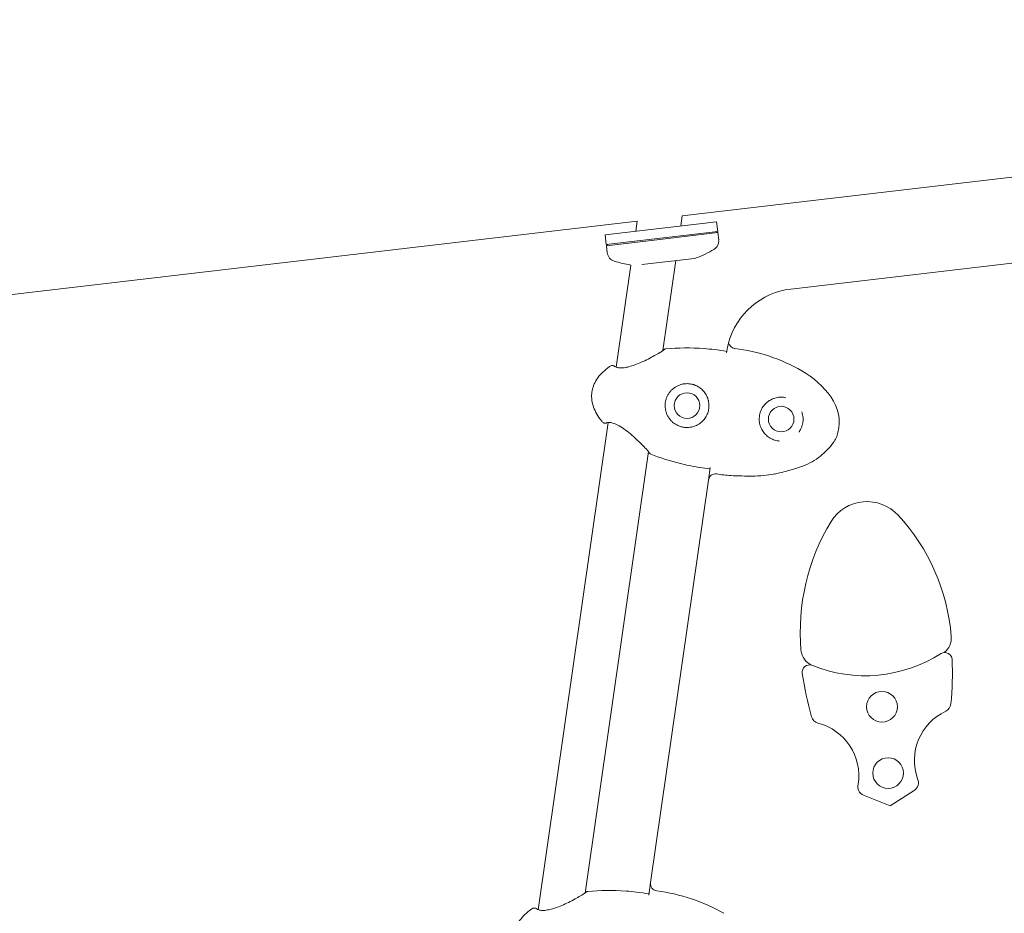
# Model space of a CAD drawing. Extents: x -18437 to 17046, y 21442 to 34691.
# Drawn here: x 9086 to 9490, y 27370 to 27736 of the extents above; entities that cross this region are included whole.
import ezdxf

# ---------------------------------------------------------------- set-up
doc = ezdxf.new("R2010")
doc.units = 0
doc.header["$LTSCALE"] = 350
doc.header["$MEASUREMENT"] = 0
doc.header["$PDMODE"] = 98
doc.header["$PDSIZE"] = 50
doc.linetypes.add('STRICHPUNKT', pattern=[1, 0.5, -0.25, 0, -0.25])
doc.layers.get('Defpoints').update_dxf_attribs({"linetype": 'CONTINUOUS'})
doc.layers.add('BEM-SI-MIN', color=7, linetype='CONTINUOUS')
doc.layers.add('Shout.04', color=7, linetype='STRICHPUNKT')
doc.styles.get("Standard").update_dxf_attribs({"font": 'isocp2.shx'})
doc.dimstyles.new('Europa 1-100', dxfattribs={"dimscale": 100, "dimtxt": 3.5, "dimasz": 4, "dimexe": 2, "dimexo": 0, "dimgap": 2, "dimtad": 0, "dimdec": 0, "dimzin": 0, "dimdsep": 46, "dimtxsty": 'Standard', "dimcen": 2, "dimadec": 0, "dimazin": 0, "dimtfac": 1, "dimtdec": 0, "dimtofl": 0, "dimtmove": 0, "dimatfit": 3, "dimfxl": 2, "dimfxlon": 1, "dimtolj": 1, "dimtzin": 0, "dimarcsym": 0})

# ---------------------------------------------------------------- blocks, each defined once
blk = doc.blocks.new('*D204')
at = {"layer": 'BEM-SI-MIN', "color": 0, "lineweight": -2, "transparency": 16777216}
for p, q in [((-16420.47, 34261.34), (-16420.47, 34661.34)), ((17046.48, 34261.34), (17046.48, 34661.34)), ((-16020.47, 34461.34), (-464.5, 34461.34)), ((16646.48, 34461.34), (1090.5, 34461.34))]:
    blk.add_line(p, q, dxfattribs=at)
at = {"layer": 'BEM-SI-MIN', "color": 0, "transparency": 16777216}
for points in [[(-16020.47, 34528), (-16020.47, 34394.67), (-16420.47, 34461.34)], [(16646.48, 34528), (16646.48, 34394.67), (17046.48, 34461.34)]]:
    blk.add_solid(points, dxfattribs=at)
at = {"layer": 'Defpoints', "color": 0, "transparency": 16777216}
for p in [(17046.48, 34461.34), (-16420.47, 26005.86), (17046.48, 26005.86)]:
    blk.add_point(p, dxfattribs=at)
at = {"layer": 'BEM-SI-MIN', "color": 0, "transparency": 16777216, "insert": (313, 34461.34), "char_height": 350, "attachment_point": 5}
blk.add_mtext('\\A1;33467', dxfattribs=at)
blk = doc.blocks.new('*D210')
at = {"layer": 'BEM-SI-MIN', "color": 0, "lineweight": -2, "transparency": 16777216}
for p, q in [((-14577.91, 33357.21), (-14577.91, 33746.92)), ((14679.48, 33357.74), (14679.48, 33746.92)), ((-14177.91, 33546.92), (-714.27, 33546.92)), ((14279.48, 33546.92), (815.84, 33546.92))]:
    blk.add_line(p, q, dxfattribs=at)
at = {"layer": 'BEM-SI-MIN', "color": 0, "transparency": 16777216}
for points in [[(-14177.91, 33613.59), (-14177.91, 33480.25), (-14577.91, 33546.92)], [(14279.48, 33613.59), (14279.48, 33480.25), (14679.48, 33546.92)]]:
    blk.add_solid(points, dxfattribs=at)
at = {"layer": 'Defpoints', "color": 0, "transparency": 16777216}
for p in [(14679.48, 33546.92), (14679.48, 26005.86, 1837.83), (-14577.91, 25801.13, 1837.83)]:
    blk.add_point(p, dxfattribs=at)
at = {"layer": 'BEM-SI-MIN', "color": 0, "transparency": 16777216, "insert": (50.78, 33546.92), "char_height": 350, "attachment_point": 5}
blk.add_mtext('\\A1;29257', dxfattribs=at)

msp = doc.modelspace()

# ---------------------------------------------------------------- linework, layer by layer
at = {"layer": 'Shout.04', "color": 7, "linetype": 'Continuous', "lineweight": 0}
for p, q in [((9358.19, 27655.69, 1837.83), (9717.54, 27697.91, 1837.83)), ((8987.34, 27612.12, 1837.83), (9339.69, 27653.52, 1837.83)), ((9372.25, 27653.28, 1837.83), (9326.56, 27647.91, 1837.83)), ((9339.69, 27653.52, 1837.83), (9339.1, 27649.39, 1837.83)), ((9358.19, 27655.69, 1837.83), (9357.6, 27651.56, 1837.83)), ((9372.71, 27649.3, 1837.83), (9372.25, 27653.28, 1837.83)), ((9402.67, 27625.64, 1837.83), (9660.57, 27655.94, 1837.83)), ((9372.71, 27649.3, 1837.83), (9327.03, 27643.94, 1837.83)), ((9372.77, 27648.81, 1837.83), (9350.03, 27646.14, 1837.83)), ((9372.22, 27649.25, 1837.83), (9372.77, 27648.81, 1837.83)), ((9373.12, 27645.86, 1837.83), (9372.77, 27648.81, 1837.83)), ((9327.03, 27643.94, 1837.83), (9326.56, 27647.91, 1837.83)), ((9350.03, 27646.14, 1837.83), (9327.08, 27643.44, 1837.83)), ((9327.52, 27644, 1837.83), (9327.08, 27643.44, 1837.83)), ((9327.43, 27640.5, 1837.83), (9327.08, 27643.44, 1837.83)), ((9341.6, 27635.68, 1837.83), (9363.19, 27638.22, 1837.83)), ((9355.55, 27637.32, 1837.83), (9350.25, 27600.43, 1837.83)), ((9337.11, 27635.52, 1837.83), (9331.09, 27593.6, 1837.83)), ((9376.39, 27599.52, 1837.83), (9376.47, 27600.11, 1837.83)), ((9327.83, 27570.91, 1837.83), (9299.12, 27371.02, 1837.83)), ((9344.3, 27558.97, 1837.83), (9318.28, 27377.85, 1837.83)), ((9368.89, 27547.29, 1837.83), (9369.63, 27552.48, 1837.83)), ((9345.16, 27382.12, 1837.83), (9368.89, 27547.29, 1837.83)), ((9453.31, 27419.9, 1837.83), (9443.43, 27413.64, 1837.83)), ((9443.43, 27413.64, 1837.83), (9432.56, 27417.99, 1837.83)), ((9344.42, 27376.94, 1837.83), (9345.16, 27382.12, 1837.83))]:
    msp.add_line(p, q, dxfattribs=at)
at = {"layer": 'Shout.04', "color": 7, "linetype": 'Continuous', "lineweight": 0, "extrusion": (2.22832e-16, -5.02307e-28, -1)}
for centre in [(-9360.14, 27577.85, -1837.83), (-9398.75, 27572.3, -1837.83)]:
    msp.add_circle(centre, 5.25, dxfattribs=at)
at = {"layer": 'Shout.04', "color": 7, "linetype": 'Continuous', "lineweight": 0, "extrusion": (2.22832e-16, -7.7048e-25, -1)}
for centre in [(-9440.11, 27454.29, -1837.83), (-9442.62, 27427.08, -1837.83)]:
    msp.add_circle(centre, 6.3, dxfattribs=at)
at = {"layer": 'Shout.04', "color": 7, "linetype": 'Continuous', "lineweight": 0, "extrusion": (2.22832e-16, -3.08149e-33, -1)}
for centre, radius, start, end in [((-9369.14, 27645.39, -1837.83), 4, 173.3041, 239.3956), ((-9338.79, 27306.11, -1837.83), 73.16, 97.0024, 119.8829)]:
    msp.add_arc(centre, radius, start, end, dxfattribs=at)
at = {"layer": 'Shout.04', "color": 7, "linetype": 'Continuous', "lineweight": 0, "extrusion": (2.22832e-16, 0, -1)}
for centre, radius, start, end in [((-9345.23, 27685.83, -1837.83), 50.98, 239.3956, 248.4627), ((-9345.3, 27685.84, -1837.83), 50.98, 279.2529, 287.2127), ((-9406.17, 27595.85, -1837.83), 30, 14.9546, 83.2989), ((-9404.91, 27570.98, -1837.83), 17.64, 144.2029, 193.4504), ((-9410.48, 27569.65, -1837.83), 11.91, 193.4504, 216.1038), ((-9380.74, 27626.44, -1837.83), 78.16, 249.871, 258.7618), ((-9387.87, 27753.7, -1837.83), 204.79, 270.25, 272.7233), ((-9494.75, 27484.85, -1837.83), 88.18, 355.1922, 31.0429), ((-9461.2, 27482.41, -1837.83), 7.36, 174.2598, 232.6771), ((-9414.22, 27478.08, -1837.83), 7.36, 292.6869, 355.1922)]:
    msp.add_arc(centre, radius, start, end, dxfattribs=at)
at = {"layer": 'Shout.04', "color": 7, "linetype": 'Continuous', "lineweight": 0, "extrusion": (2.22832e-16, 1.2326e-32, -1)}
for centre, radius, start, end in [((-9331.4, 27640.96, -1837.83), 4, 287.2127, 353.3041), ((-9362.84, 27641.2, -1837.83), 3, 248.4627, 263.3041), ((-9385.76, 27476.51, -1837.83), 83.03, 137.2571, 175.4119)]:
    msp.add_arc(centre, radius, start, end, dxfattribs=at)
at = {"layer": 'Shout.04', "color": 7, "linetype": 'Continuous', "lineweight": 0, "extrusion": (2.22832e-16, 2.46494e-27, -1)}
msp.add_arc((-9406.17, 27595.85, -1837.83), 30, 8.1737, 14.9546, dxfattribs=at)
at = {"layer": 'Shout.04', "color": 7, "linetype": 'Continuous', "lineweight": 0}
for centre, radius, start, end in [((9380.11, 27604.28, 1837.83), 3.01, 193.3454, 261.6236), ((9371.87, 27546.86, 1837.83), 3.01, 81.9714, 171.7442), ((9433.19, 27524.55, 1837.83), 57.55, 247.7355, 302.8121), ((9475.77, 27432.2, 1837.83), 22.36, 115.1007, 199.5225), ((9408.23, 27425.96, 1837.83), 22.36, 351.0248, 75.4466), ((9348.14, 27381.7, 1837.83), 3.01, 171.9261, 261.6236)]:
    msp.add_arc(centre, radius, start, end, dxfattribs=at)
at = {"layer": 'Shout.04', "color": 7, "linetype": 'Continuous', "lineweight": 0, "extrusion": (2.22832e-16, -6.16298e-33, -1)}
msp.add_arc((-9370.76, 27528.69, -1837.83), 73.16, 97.0024, 119.8829, dxfattribs=at)
at = {"layer": 'Shout.04', "color": 7, "linetype": 'Continuous', "lineweight": 0, "extrusion": (2.22832e-16, -1.2326e-32, -1)}
for centre, radius, start, end in [((-9388.09, 27558.85, -1837.83), 38.37, 119.8829, 144.2029), ((-9396.75, 27579.66, -1837.83), 28.91, 216.1038, 231.1597)]:
    msp.add_arc(centre, radius, start, end, dxfattribs=at)
at = {"layer": 'Shout.04', "color": 7, "linetype": 'Continuous', "lineweight": 0, "extrusion": (2.22832e-16, 5.11333e-28, -1)}
msp.add_arc((-9360.14, 27577.85, -1837.83), 9, 186.0094, 190.338, dxfattribs=at)
at = {"layer": 'Shout.04', "color": 7, "linetype": 'Continuous', "lineweight": 0, "extrusion": (2.22832e-16, -1.23706e-28, -1)}
msp.add_arc((-9398.75, 27572.3, -1837.83), 9, 6.0114, 10.336, dxfattribs=at)
at = {"layer": 'Shout.04', "color": 7, "linetype": 'Continuous', "lineweight": 0, "extrusion": (2.22832e-16, 2.46519e-32, -1)}
msp.add_arc((-9398.85, 27577.05, -1837.83), 25.55, 231.1597, 249.871, dxfattribs=at)
at = {"layer": 'Shout.04', "color": 7, "linetype": 'Continuous', "lineweight": 0, "extrusion": (2.22832e-16, -1.54074e-33, -1)}
msp.add_arc((-9380.11, 27590.67, -1837.83), 41.57, 272.7233, 280.8492, dxfattribs=at)
at = {"layer": 'Shout.04', "color": 7, "linetype": 'Continuous', "lineweight": 0, "extrusion": (2.22832e-16, 6.16298e-33, -1)}
msp.add_arc((-9387.17, 27594.11, -1837.83), 45.19, 258.7618, 270.25, dxfattribs=at)
at = {"layer": 'Shout.04', "color": 7, "linetype": 'Continuous', "lineweight": 0, "extrusion": (2.22832e-16, 3.08149e-33, -1)}
msp.add_arc((-9433.95, 27521.04, -1837.83), 17.42, 32.1956, 137.2571, dxfattribs=at)
at = {"layer": 'Shout.04', "color": 7, "linetype": 'Continuous', "lineweight": 0, "extrusion": (2.22832e-16, 2.86698e-25, -1)}
msp.add_arc((-9465.85, 27473.57, -1837.83), 3, 60.5108, 177.1049, dxfattribs=at)
at = {"layer": 'Shout.04', "color": 7, "linetype": 'Continuous', "lineweight": 0, "extrusion": (2.22832e-16, 4.51109e-25, -1)}
msp.add_arc((-9410.41, 27468.45, -1837.83), 3, 352.3477, 108.9451, dxfattribs=at)
at = {"layer": 'Shout.04', "color": 7, "linetype": 'Continuous', "lineweight": 0, "extrusion": (2.22832e-16, 1.47356e-24, -1)}
msp.add_arc((-9349.78, 27467.7, -1837.83), 119.23, 177.1049, 185.9002, dxfattribs=at)
at = {"layer": 'Shout.04', "color": 7, "linetype": 'Continuous', "lineweight": 0, "extrusion": (2.22832e-16, 2.07168e-25, -1)}
msp.add_arc((-9525.6, 27483.93, -1837.83), 119.23, 343.5525, 352.3477, dxfattribs=at)
at = {"layer": 'Shout.04', "color": 7, "linetype": 'Continuous', "lineweight": 0, "extrusion": (2.22832e-16, 9.78126e-25, -1)}
msp.add_arc((-9464.61, 27455.83, -1837.83), 3.78, 185.9002, 243.6356, dxfattribs=at)
at = {"layer": 'Shout.04', "color": 7, "linetype": 'Continuous', "lineweight": 0, "extrusion": (2.22832e-16, -1.51173e-24, -1)}
msp.add_arc((-9414.88, 27451.24, -1837.83), 3.78, 285.8171, 343.5525, dxfattribs=at)
at = {"layer": 'Shout.04', "color": 7, "linetype": 'Continuous', "lineweight": 0, "extrusion": (2.22832e-16, 3.59084e-25, -1)}
msp.add_arc((-9433.96, 27421.5, -1837.83), 3.78, 291.7778, 15.0386, dxfattribs=at)
at = {"layer": 'Shout.04', "color": 7, "linetype": 'Continuous', "lineweight": 0, "extrusion": (2.22832e-16, -8.35521e-25, -1)}
msp.add_arc((-9451.29, 27423.1, -1837.83), 3.78, 154.4141, 237.6749, dxfattribs=at)
at = {"layer": 'Shout.04', "color": 7, "linetype": 'Continuous', "lineweight": 0}
for points, knots in [([(9330.46, 27593.93, 1837.83), (9330.46, 27593.93, 1837.83), (9330.46, 27593.93, 1837.83), (9330.46, 27593.92, 1837.83), (9330.47, 27593.92, 1837.83), (9330.49, 27593.91, 1837.83), (9330.49, 27593.9, 1837.83), (9330.53, 27593.88, 1837.83), (9330.55, 27593.86, 1837.83), (9330.68, 27593.78, 1837.83), (9330.83, 27593.7, 1837.83), (9331.35, 27593.5, 1837.83), (9331.81, 27593.37, 1837.83), (9332.96, 27593.28, 1837.83), (9333.64, 27593.3, 1837.83), (9334.99, 27593.49, 1837.83), (9335.65, 27593.63, 1837.83), (9337.11, 27594.02, 1837.83), (9337.91, 27594.28, 1837.83), (9339.6, 27594.89, 1837.83), (9340.5, 27595.25, 1837.83), (9342.32, 27596.06, 1837.83), (9343.25, 27596.5, 1837.83), (9345.07, 27597.42, 1837.83), (9345.97, 27597.9, 1837.83), (9347.58, 27598.79, 1837.83), (9348.32, 27599.21, 1837.83), (9349.49, 27599.92, 1837.83), (9349.96, 27600.22, 1837.83), (9350.33, 27600.48, 1837.83), (9350.41, 27600.54, 1837.83), (9350.47, 27600.6, 1837.83), (9350.49, 27600.61, 1837.83), (9350.49, 27600.61, 1837.83)], [0.810691, 0.810691, 0.810691, 0.810691, 0.820539, 0.820539, 0.998198, 0.998198, 1.212129, 1.212129, 1.854043, 1.854043, 3.786001, 3.786001, 6.788279, 6.788279, 9.425449, 9.425449, 11.61221, 11.61221, 14.156288, 14.156288, 17.025129, 17.025129, 20.185636, 20.185636, 23.553133, 23.553133, 26.898135, 26.898135, 29.99167, 29.99167, 31.035747, 31.035747, 31.61541, 31.61541, 31.61541, 31.61541]), ([(9350.25, 27600.43, 1837.83), (9350.34, 27600.49, 1837.83), (9350.41, 27600.54, 1837.83), (9350.46, 27600.59, 1837.83), (9350.47, 27600.6, 1837.83), (9350.48, 27600.6, 1837.83)], [30.048067, 30.048067, 30.048067, 30.048067, 31.035748, 31.035748, 31.350323, 31.350323, 31.350323, 31.350323]), ([(9351.48, 27601.12, 1837.83), (9351.34, 27601.1, 1837.83), (9351.2, 27601.07, 1837.83), (9350.94, 27600.97, 1837.83), (9350.81, 27600.9, 1837.83), (9350.62, 27600.75, 1837.83), (9350.54, 27600.68, 1837.83), (9350.48, 27600.6, 1837.83)], [-2.053393, -2.053393, -2.053393, -2.053393, -1.631392, -1.631392, -1.206924, -1.206924, -0.901061, -0.901061, -0.901061, -0.901061]), ([(9376.47, 27600.11, 1837.83), (9374.79, 27600.39, 1837.83), (9373.1, 27600.64, 1837.83), (9371.39, 27600.84, 1837.83), (9369.97, 27601, 1837.83), (9368.54, 27601.14, 1837.83), (9367.12, 27601.25, 1837.83), (9361.72, 27601.65, 1837.83), (9356.43, 27601.6, 1837.83), (9351.48, 27601.12, 1837.83)], [-35.581232, -35.581232, -35.581232, -35.581232, -32.142579, -32.142579, -32.142579, -29.258791, -29.258791, -29.258791, -18.275985, -18.275985, -18.275985, -18.275985]), ([(9328.65, 27594.03, 1837.83), (9328.26, 27593.77, 1837.83), (9327.89, 27593.5, 1837.83), (9327.52, 27593.22, 1837.83), (9325.69, 27591.83, 1837.83), (9324.21, 27590.29, 1837.83), (9323.14, 27588.65, 1837.83), (9322.6, 27587.82, 1837.83), (9322.16, 27586.98, 1837.83), (9321.83, 27586.11, 1837.83), (9321.66, 27585.68, 1837.83), (9321.52, 27585.24, 1837.83), (9321.4, 27584.79, 1837.83), (9321.34, 27584.57, 1837.83), (9321.29, 27584.35, 1837.83), (9321.24, 27584.13, 1837.83), (9321.2, 27583.9, 1837.83), (9321.16, 27583.68, 1837.83), (9321.13, 27583.45, 1837.83)], [-195.583412, -195.583412, -195.583412, -195.583412, -194.371531, -194.371531, -194.371531, -188.232858, -188.232858, -188.232858, -185.163521, -185.163521, -185.163521, -183.628853, -183.628853, -183.628853, -182.861519, -182.861519, -182.861519, -182.094185, -182.094185, -182.094185, -182.094185]), ([(9330.52, 27593.89, 1837.83), (9330.45, 27593.95, 1837.83), (9330.38, 27594, 1837.83), (9330.14, 27594.16, 1837.83), (9329.96, 27594.23, 1837.83), (9329.57, 27594.3, 1837.83), (9329.38, 27594.3, 1837.83), (9328.99, 27594.22, 1837.83), (9328.81, 27594.14, 1837.83), (9328.65, 27594.03, 1837.83)], [-2.023559, -2.023559, -2.023559, -2.023559, -1.755989, -1.755989, -1.166694, -1.166694, -0.582241, -0.582241, 0, 0, 0, 0]), ([(9329.88, 27594.24, 1837.83), (9329.84, 27594.25, 1837.83), (9329.8, 27594.26, 1837.83), (9329.62, 27594.29, 1837.83), (9329.48, 27594.3, 1837.83), (9329.34, 27594.28, 1837.83)], [-1.2889642, -1.2889642, -1.2889642, -1.2889642, -1.1666937, -1.1666937, -0.7349314, -0.7349314, -0.7349314, -0.7349314]), ([(9330.52, 27593.89, 1837.83), (9330.54, 27593.87, 1837.83), (9330.56, 27593.86, 1837.83), (9330.68, 27593.78, 1837.83), (9330.83, 27593.7, 1837.83), (9331.05, 27593.62, 1837.83), (9331.07, 27593.61, 1837.83), (9331.09, 27593.6, 1837.83)], [1.347621, 1.347621, 1.347621, 1.347621, 1.854043, 1.854043, 3.786001, 3.786001, 3.9505, 3.9505, 3.9505, 3.9505]), ([(9369, 27576.23, 1837.83), (9368.88, 27575.57, 1837.83), (9368.59, 27574.61, 1837.83), (9367.99, 27573.4, 1837.83), (9367.45, 27572.56, 1837.83), (9366.82, 27571.79, 1837.83), (9366.11, 27571.09, 1837.83), (9365.33, 27570.47, 1837.83), (9364.22, 27569.78, 1837.83), (9363.09, 27569.31, 1837.83), (9361.39, 27568.88, 1837.83), (9359.83, 27568.78, 1837.83), (9358.07, 27569.06, 1837.83), (9356.57, 27569.53, 1837.83), (9355.39, 27570.16, 1837.83), (9354.31, 27570.97, 1837.83), (9353.5, 27571.73, 1837.83), (9352.67, 27572.77, 1837.83), (9352.12, 27573.73, 1837.83), (9351.76, 27574.55, 1837.83), (9351.47, 27575.37, 1837.83), (9351.22, 27576.46, 1837.83), (9351.13, 27577.57, 1837.83), (9351.15, 27578.46, 1837.83), (9351.22, 27579.12, 1837.83), (9351.34, 27579.78, 1837.83), (9351.51, 27580.43, 1837.83), (9351.73, 27581.06, 1837.83), (9352.07, 27581.88, 1837.83), (9352.51, 27582.65, 1837.83), (9353.03, 27583.37, 1837.83), (9353.59, 27584.05, 1837.83), (9354.39, 27584.81, 1837.83), (9355.48, 27585.58, 1837.83), (9356.66, 27586.18, 1837.83), (9357.94, 27586.61, 1837.83), (9359.48, 27586.88, 1837.83), (9360.94, 27586.86, 1837.83), (9362.09, 27586.65, 1837.83), (9362.66, 27586.49, 1837.83), (9362.98, 27586.39, 1837.83), (9363.45, 27586.23, 1837.83), (9364.45, 27585.8, 1837.83), (9365.56, 27585.09, 1837.83), (9366.36, 27584.37, 1837.83), (9366.7, 27584.02, 1837.83), (9366.84, 27583.86, 1837.83), (9367, 27583.68, 1837.83), (9367.31, 27583.3, 1837.83), (9367.96, 27582.39, 1837.83), (9368.51, 27581.26, 1837.83), (9368.8, 27580.31, 1837.83), (9368.97, 27579.66, 1837.83), (9369.1, 27578.92, 1837.83), (9369.15, 27578.16, 1837.83), (9369.14, 27577.49, 1837.83), (9369.12, 27577.16, 1837.83), (9369.09, 27576.91, 1837.83)], [0.033635, 0.033635, 0.033635, 0.033635, 2.488219, 3.715511, 4.942803, 6.170095, 7.397387, 8.624679, 9.851971, 12.306555, 13.124749, 16.397528, 18.033917, 19.670307, 22.124891, 22.943085, 24.579475, 26.215864, 27.852253, 28.670448, 29.488643, 31.125032, 32.761421, 33.579616, 34.39781, 35.216005, 36.0342, 36.852394, 37.670589, 39.306978, 40.125173, 40.943368, 42.579757, 44.216146, 45.852536, 47.488925, 49.125314, 51.579898, 52.80719, 53.420836, 53.727659, 54.034482, 55.261774, 57.716358, 58.94365, 59.250473, 59.557296, 59.710708, 60.170942, 61.398234, 63.852818, 64.773287, 65.08011, 66.307402, 67.534694, 67.841517, 68.761986, 68.761986, 68.761986, 68.761986]), ([(9321.13, 27583.45, 1837.83), (9320.87, 27581.65, 1837.83), (9321.02, 27579.78, 1837.83), (9321.59, 27577.9, 1837.83), (9322.16, 27576.02, 1837.83), (9323.15, 27574.13, 1837.83), (9324.51, 27572.27, 1837.83), (9324.79, 27571.91, 1837.83), (9325.07, 27571.54, 1837.83), (9325.37, 27571.18, 1837.83)], [-182.094185, -182.094185, -182.094185, -182.094185, -175.871779, -175.871779, -175.871779, -169.649373, -169.649373, -169.649373, -168.420962, -168.420962, -168.420962, -168.420962]), ([(9389.89, 27573.92, 1837.83), (9389.96, 27574.27, 1837.83), (9390.13, 27574.97, 1837.83), (9390.51, 27575.97, 1837.83), (9390.99, 27576.92, 1837.83), (9391.59, 27577.8, 1837.83), (9392.17, 27578.46, 1837.83), (9392.67, 27578.95, 1837.83), (9393.45, 27579.62, 1837.83), (9394.47, 27580.27, 1837.83), (9395.72, 27580.8, 1837.83), (9397, 27581.18, 1837.83), (9398.33, 27581.34, 1837.83), (9399.67, 27581.27, 1837.83), (9400.34, 27581.17, 1837.83), (9400.68, 27581.09, 1837.83)], [0.033938, 0.033938, 0.033938, 0.033938, 1.341387, 2.648836, 3.956285, 5.263734, 6.571183, 7.224907, 7.878632, 10.493529, 11.800978, 13.108427, 15.723325, 17.030774, 18.338223, 18.338223, 18.338223, 18.338223]), ([(9398.13, 27563.32, 1837.83), (9397.78, 27563.35, 1837.83), (9397.11, 27563.43, 1837.83), (9395.81, 27563.75, 1837.83), (9394.57, 27564.28, 1837.83), (9393.45, 27565, 1837.83), (9392.66, 27565.65, 1837.83), (9391.94, 27566.38, 1837.83), (9391.31, 27567.19, 1837.83), (9390.77, 27568.08, 1837.83), (9390.33, 27569.05, 1837.83), (9390.01, 27570.06, 1837.83), (9389.81, 27571.1, 1837.83), (9389.73, 27572.18, 1837.83), (9389.76, 27572.89, 1837.83), (9389.8, 27573.25, 1837.83)], [51.68531, 51.68531, 51.68531, 51.68531, 52.992756, 54.300202, 56.915095, 58.222541, 59.529987, 60.837433, 62.144879, 63.452326, 64.759772, 66.067218, 67.374664, 68.68211, 69.989556, 69.989556, 69.989556, 69.989556]), ([(9407.23, 27575.31, 1837.83), (9407.37, 27574.92, 1837.83), (9407.59, 27574.13, 1837.83), (9407.75, 27572.9, 1837.83), (9407.75, 27571.8, 1837.83), (9407.65, 27570.97, 1837.83), (9407.5, 27570.15, 1837.83), (9407.22, 27569.19, 1837.83), (9406.76, 27568.16, 1837.83), (9406.34, 27567.45, 1837.83), (9406.1, 27567.11, 1837.83), (9406.04, 27567.03, 1837.83)], [29.633661, 29.633661, 29.633661, 29.633661, 31.170022, 32.706384, 34.242745, 35.202971, 35.779107, 37.315468, 38.851829, 40.0041, 40.388191, 40.388191, 40.388191, 40.388191]), ([(9325.37, 27571.18, 1837.83), (9325.49, 27571.04, 1837.83), (9325.63, 27570.92, 1837.83), (9325.95, 27570.74, 1837.83), (9326.14, 27570.67, 1837.83), (9326.53, 27570.62, 1837.83), (9326.73, 27570.64, 1837.83), (9327.02, 27570.71, 1837.83), (9327.11, 27570.75, 1837.83), (9327.2, 27570.8, 1837.83)], [-3.499843, -3.499843, -3.499843, -3.499843, -2.958838, -2.958838, -2.37173, -2.37173, -1.779118, -1.779118, -1.476177, -1.476177, -1.476177, -1.476177]), ([(9325.96, 27570.75, 1837.83), (9326.08, 27570.7, 1837.83), (9326.2, 27570.67, 1837.83), (9326.39, 27570.64, 1837.83), (9326.44, 27570.64, 1837.83), (9326.49, 27570.64, 1837.83)], [-2.7649659, -2.7649659, -2.7649659, -2.7649659, -2.3717302, -2.3717302, -2.2111456, -2.2111456, -2.2111456, -2.2111456]), ([(9344.47, 27558.72, 1837.83), (9344.47, 27558.72, 1837.83), (9344.47, 27558.73, 1837.83), (9344.47, 27558.73, 1837.83), (9344.45, 27558.76, 1837.83), (9344.36, 27558.88, 1837.83), (9344.28, 27558.99, 1837.83), (9343.99, 27559.34, 1837.83), (9343.75, 27559.62, 1837.83), (9343.11, 27560.33, 1837.83), (9342.67, 27560.79, 1837.83), (9341.66, 27561.84, 1837.83), (9341.06, 27562.44, 1837.83), (9339.72, 27563.74, 1837.83), (9338.97, 27564.44, 1837.83), (9337.36, 27565.87, 1837.83), (9336.49, 27566.61, 1837.83), (9334.73, 27567.96, 1837.83), (9333.82, 27568.6, 1837.83), (9332.13, 27569.64, 1837.83), (9331.32, 27570.07, 1837.83), (9329.96, 27570.62, 1837.83), (9329.38, 27570.78, 1837.83), (9328.5, 27570.92, 1837.83), (9328.16, 27570.93, 1837.83), (9327.56, 27570.89, 1837.83), (9327.34, 27570.84, 1837.83), (9327.2, 27570.8, 1837.83), (9327.19, 27570.79, 1837.83), (9327.16, 27570.78, 1837.83), (9327.15, 27570.78, 1837.83), (9327.14, 27570.78, 1837.83), (9327.14, 27570.78, 1837.83), (9327.14, 27570.78, 1837.83)], [0.524309, 0.524309, 0.524309, 0.524309, 0.600158, 0.600158, 1.363697, 1.363697, 2.660213, 2.660213, 4.778926, 4.778926, 7.453836, 7.453836, 10.448112, 10.448112, 13.705955, 13.705955, 17.096093, 17.096093, 20.366351, 20.366351, 23.316499, 23.316499, 25.84155, 25.84155, 28.037175, 28.037175, 30.682328, 30.682328, 31.02385, 31.02385, 31.281455, 31.281455, 31.33226, 31.33226, 31.33226, 31.33226]), ([(9344.46, 27558.73, 1837.83), (9344.54, 27558.56, 1837.83), (9344.65, 27558.41, 1837.83), (9344.93, 27558.14, 1837.83), (9345.09, 27558.03, 1837.83), (9345.28, 27557.96, 1837.83)], [-1.153526, -1.153526, -1.153526, -1.153526, -0.59052, -0.59052, 0, 0, 0, 0]), ([(9344.68, 27558.4, 1837.83), (9344.71, 27558.36, 1837.83), (9344.75, 27558.32, 1837.83), (9344.83, 27558.24, 1837.83), (9344.87, 27558.21, 1837.83), (9344.91, 27558.17, 1837.83)], [-0.7523546, -0.7523546, -0.7523546, -0.7523546, -0.5905196, -0.5905196, -0.4310131, -0.4310131, -0.4310131, -0.4310131]), ([(9345.28, 27557.96, 1837.83), (9348.93, 27556.49, 1837.83), (9352.85, 27555.22, 1837.83), (9356.93, 27554.2, 1837.83), (9359.71, 27553.51, 1837.83), (9362.56, 27552.92, 1837.83), (9365.45, 27552.46, 1837.83), (9366.82, 27552.24, 1837.83), (9368.18, 27552.05, 1837.83), (9369.55, 27551.89, 1837.83)], [-148.101386, -148.101386, -148.101386, -148.101386, -139.470572, -139.470572, -139.470572, -133.602941, -133.602941, -133.602941, -130.839758, -130.839758, -130.839758, -130.839758]), ([(9298.49, 27371.34, 1837.83), (9298.49, 27371.34, 1837.83), (9298.49, 27371.34, 1837.83), (9298.49, 27371.34, 1837.83), (9298.5, 27371.34, 1837.83), (9298.52, 27371.33, 1837.83), (9298.52, 27371.32, 1837.83), (9298.56, 27371.3, 1837.83), (9298.58, 27371.28, 1837.83), (9298.71, 27371.2, 1837.83), (9298.86, 27371.12, 1837.83), (9299.38, 27370.91, 1837.83), (9299.84, 27370.79, 1837.83), (9300.99, 27370.69, 1837.83), (9301.67, 27370.72, 1837.83), (9303.02, 27370.91, 1837.83), (9303.68, 27371.05, 1837.83), (9305.13, 27371.44, 1837.83), (9305.94, 27371.69, 1837.83), (9307.63, 27372.31, 1837.83), (9308.53, 27372.67, 1837.83), (9310.35, 27373.47, 1837.83), (9311.28, 27373.92, 1837.83), (9313.1, 27374.84, 1837.83), (9313.99, 27375.32, 1837.83), (9315.61, 27376.21, 1837.83), (9316.35, 27376.63, 1837.83), (9317.52, 27377.33, 1837.83), (9317.99, 27377.63, 1837.83), (9318.36, 27377.9, 1837.83), (9318.43, 27377.96, 1837.83), (9318.5, 27378.01, 1837.83), (9318.52, 27378.03, 1837.83), (9318.52, 27378.03, 1837.83)], [0.810691, 0.810691, 0.810691, 0.810691, 0.820539, 0.820539, 0.998198, 0.998198, 1.212129, 1.212129, 1.854043, 1.854043, 3.786001, 3.786001, 6.788279, 6.788279, 9.425449, 9.425449, 11.61221, 11.61221, 14.156288, 14.156288, 17.02513, 17.02513, 20.185637, 20.185637, 23.553134, 23.553134, 26.898135, 26.898135, 29.991671, 29.991671, 31.035748, 31.035748, 31.61541, 31.61541, 31.61541, 31.61541]), ([(9318.28, 27377.85, 1837.83), (9318.37, 27377.91, 1837.83), (9318.44, 27377.96, 1837.83), (9318.49, 27378.01, 1837.83), (9318.5, 27378.01, 1837.83), (9318.51, 27378.02, 1837.83)], [30.048074, 30.048074, 30.048074, 30.048074, 31.035748, 31.035748, 31.350323, 31.350323, 31.350323, 31.350323]), ([(9319.51, 27378.53, 1837.83), (9319.37, 27378.52, 1837.83), (9319.23, 27378.49, 1837.83), (9318.97, 27378.38, 1837.83), (9318.84, 27378.31, 1837.83), (9318.65, 27378.17, 1837.83), (9318.57, 27378.1, 1837.83), (9318.51, 27378.02, 1837.83)], [-2.053393, -2.053393, -2.053393, -2.053393, -1.631392, -1.631392, -1.206924, -1.206924, -0.901061, -0.901061, -0.901061, -0.901061]), ([(9344.5, 27377.53, 1837.83), (9342.82, 27377.81, 1837.83), (9341.13, 27378.05, 1837.83), (9339.42, 27378.26, 1837.83), (9338, 27378.42, 1837.83), (9336.57, 27378.56, 1837.83), (9335.15, 27378.67, 1837.83), (9329.75, 27379.07, 1837.83), (9324.46, 27379.02, 1837.83), (9319.51, 27378.53, 1837.83)], [-35.581232, -35.581232, -35.581232, -35.581232, -32.142579, -32.142579, -32.142579, -29.258791, -29.258791, -29.258791, -18.275985, -18.275985, -18.275985, -18.275985]), ([(9296.68, 27371.45, 1837.83), (9296.29, 27371.19, 1837.83), (9295.92, 27370.92, 1837.83), (9295.55, 27370.64, 1837.83), (9293.72, 27369.25, 1837.83), (9292.24, 27367.71, 1837.83), (9291.17, 27366.06, 1837.83), (9290.63, 27365.24, 1837.83), (9290.19, 27364.4, 1837.83), (9289.86, 27363.53, 1837.83), (9289.69, 27363.09, 1837.83), (9289.55, 27362.66, 1837.83), (9289.43, 27362.21, 1837.83), (9289.37, 27361.99, 1837.83), (9289.32, 27361.77, 1837.83), (9289.27, 27361.54, 1837.83), (9289.23, 27361.32, 1837.83), (9289.19, 27361.1, 1837.83), (9289.16, 27360.87, 1837.83)], [-195.583412, -195.583412, -195.583412, -195.583412, -194.371531, -194.371531, -194.371531, -188.232858, -188.232858, -188.232858, -185.163521, -185.163521, -185.163521, -183.628853, -183.628853, -183.628853, -182.861519, -182.861519, -182.861519, -182.094185, -182.094185, -182.094185, -182.094185]), ([(9298.55, 27371.31, 1837.83), (9298.48, 27371.37, 1837.83), (9298.41, 27371.42, 1837.83), (9298.17, 27371.58, 1837.83), (9297.99, 27371.65, 1837.83), (9297.6, 27371.72, 1837.83), (9297.41, 27371.72, 1837.83), (9297.02, 27371.64, 1837.83), (9296.84, 27371.56, 1837.83), (9296.68, 27371.45, 1837.83)], [-2.023559, -2.023559, -2.023559, -2.023559, -1.755989, -1.755989, -1.166694, -1.166694, -0.582241, -0.582241, 0, 0, 0, 0]), ([(9297.91, 27371.66, 1837.83), (9297.87, 27371.67, 1837.83), (9297.83, 27371.68, 1837.83), (9297.65, 27371.71, 1837.83), (9297.51, 27371.72, 1837.83), (9297.37, 27371.7, 1837.83)], [-1.2889641, -1.2889641, -1.2889641, -1.2889641, -1.1666937, -1.1666937, -0.7349313, -0.7349313, -0.7349313, -0.7349313]), ([(9298.55, 27371.31, 1837.83), (9298.57, 27371.29, 1837.83), (9298.59, 27371.28, 1837.83), (9298.71, 27371.2, 1837.83), (9298.86, 27371.12, 1837.83), (9299.08, 27371.03, 1837.83), (9299.1, 27371.03, 1837.83), (9299.12, 27371.02, 1837.83)], [1.347621, 1.347621, 1.347621, 1.347621, 1.854043, 1.854043, 3.786002, 3.786002, 3.950504, 3.950504, 3.950504, 3.950504])]:
    msp.add_open_spline(points, degree=3, knots=knots, dxfattribs=at)
for points in [[(9350.48, 27600.61, 1837.83), (9350.48, 27600.61, 1837.83), (9350.48, 27600.6, 1837.83), (9350.48, 27600.6, 1837.83)], [(9351.06, 27601.01, 1837.83), (9350.96, 27600.97, 1837.83), (9350.87, 27600.92, 1837.83), (9350.78, 27600.87, 1837.83)], [(9376.39, 27599.52, 1837.83), (9376.39, 27599.52, 1837.83), (9376.39, 27599.52, 1837.83), (9376.39, 27599.52, 1837.83)], [(9330.52, 27593.89, 1837.83), (9330.49, 27593.91, 1837.83), (9330.47, 27593.93, 1837.83), (9330.45, 27593.95, 1837.83)], [(9327.11, 27570.75, 1837.83), (9327.14, 27570.77, 1837.83), (9327.17, 27570.78, 1837.83), (9327.2, 27570.8, 1837.83)], [(9344.46, 27558.73, 1837.83), (9344.46, 27558.73, 1837.83), (9344.46, 27558.73, 1837.83), (9344.46, 27558.73, 1837.83)], [(9318.51, 27378.03, 1837.83), (9318.51, 27378.02, 1837.83), (9318.51, 27378.02, 1837.83), (9318.51, 27378.02, 1837.83)], [(9319.09, 27378.43, 1837.83), (9318.99, 27378.39, 1837.83), (9318.9, 27378.34, 1837.83), (9318.81, 27378.28, 1837.83)], [(9344.42, 27376.94, 1837.83), (9344.45, 27377.13, 1837.83), (9344.48, 27377.36, 1837.83), (9344.5, 27377.53, 1837.83)], [(9344.42, 27376.94, 1837.83), (9344.42, 27376.94, 1837.83), (9344.42, 27376.94, 1837.83), (9344.42, 27376.94, 1837.83)], [(9298.55, 27371.31, 1837.83), (9298.52, 27371.33, 1837.83), (9298.5, 27371.35, 1837.83), (9298.48, 27371.37, 1837.83)]]:
    msp.add_open_spline(points, degree=3, dxfattribs=at)

# ---------------------------------------------------------------- dimensions: what is measured, and where the dimension line sits
at = {"layer": 'BEM-SI-MIN', "color": 7}
for base, p1, p2, picture, middle in [((17046.48, 34461.34), (-16420.47, 26005.86), (17046.48, 26005.86), '*D204', (313, 34461.34)), ((14679.48, 33546.92), (-14577.91, 25801.13, 1837.83), (14679.48, 26005.86, 1837.83), '*D210', (50.78, 33546.92))]:
    dim = msp.add_linear_dim(base=base, p1=p1, p2=p2, dimstyle='Europa 1-100', dxfattribs=at)
    dim.commit()
    dim.dimension.update_dxf_attribs({"geometry": picture, "text_midpoint": middle})

doc.saveas('drawing.dxf')
